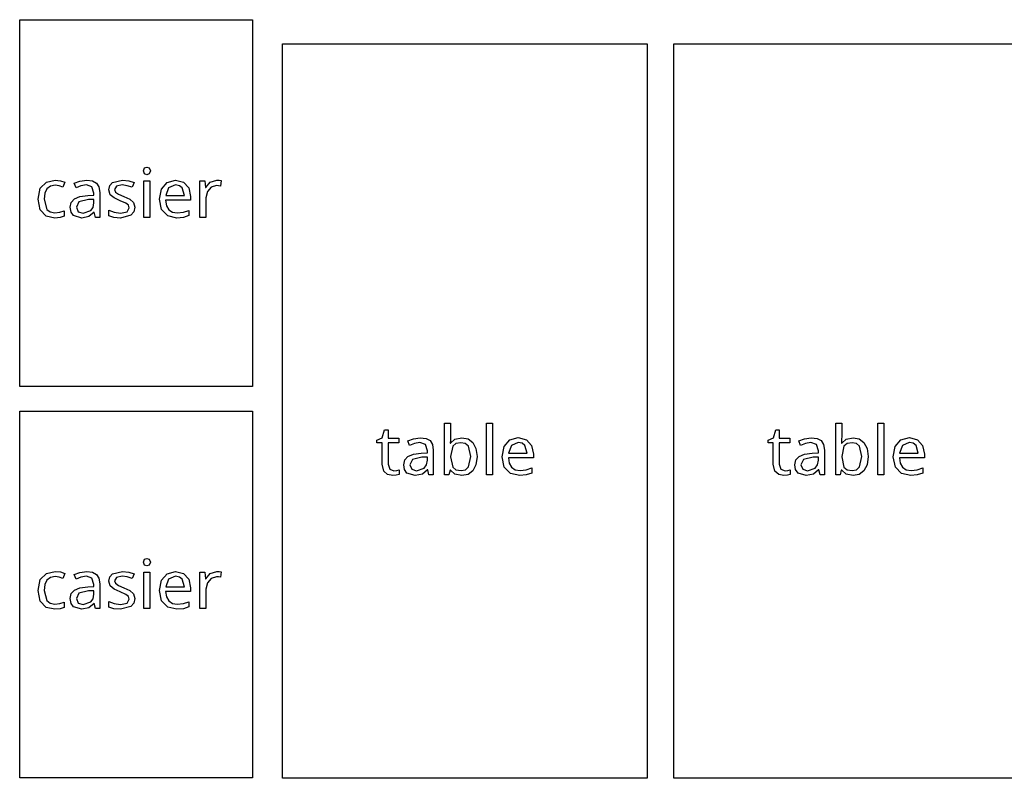
# Model space of a CAD drawing. Extents: x 8 to 641, y 1 to 342.
# Drawn here: x 183 to 270, y 272 to 339 of the extents above; entities that cross this region are included whole.
import ezdxf

# ---------------------------------------------------------------- set-up
doc = ezdxf.new("R2010")
doc.units = 0

msp = doc.modelspace()

# ---------------------------------------------------------------- linework, layer by layer
at = {"layer": 'Calque 1'}
for p, q in [((183.065, 338.94), (203.546, 338.94)), ((183.065, 306.706), (183.065, 338.94)), ((203.546, 338.94), (203.546, 306.706)), ((206.192, 336.829), (238.26, 336.829)), ((206.192, 272.258), (206.192, 336.829)), ((238.26, 336.829), (238.26, 272.258)), ((240.588, 336.829), (272.655, 336.829)), ((240.588, 272.258), (240.588, 336.829)), ((203.546, 306.706), (183.065, 306.706)), ((183.065, 304.544), (203.546, 304.544)), ((183.065, 272.31), (183.065, 304.544)), ((203.546, 304.544), (203.546, 272.31)), ((203.546, 272.31), (183.065, 272.31)), ((238.26, 272.258), (206.192, 272.258)), ((272.655, 272.258), (240.588, 272.258))]:
    msp.add_line(p, q, dxfattribs=at)
at = {"layer": 'Layer 1'}
for p, q in [((193.938962, 325.652958), (194.028972, 325.90499)), ((194.028972, 325.394926), (193.938962, 325.652958)), ((194.028972, 325.90499), (194.251, 325.989)), ((194.251, 325.989), (194.461026, 325.90499)), ((194.251, 325.989), (194.251, 325.989)), ((194.461026, 325.90499), (194.557036, 325.652958)), ((194.557036, 325.652958), (194.461026, 325.394926)), ((185.413091, 324.669189), (186.187188, 324.843211)), ((186.187188, 324.843211), (186.655247, 324.789201)), ((186.655247, 324.789201), (187.033294, 324.669186)), ((187.86, 324.561), (188.358, 324.753)), ((188.358, 324.753), (188.958, 324.837)), ((188.958, 324.837), (189.469564, 324.772492)), ((188.958, 324.837), (188.958, 324.837)), ((189.469564, 324.772492), (189.828109, 324.578968)), ((191.233039, 324.621304), (192.109148, 324.843332)), ((192.109148, 324.843332), (192.655217, 324.783322)), ((192.655217, 324.783322), (193.135277, 324.627303)), ((193.981, 321.567), (193.981, 324.783)), ((193.981, 324.783), (194.509032, 324.78285)), ((194.251, 325.316916), (194.028972, 325.394926)), ((194.461026, 325.394926), (194.251, 325.316916)), ((194.509032, 324.78285), (194.509, 321.567)), ((196.021759, 324.639362), (196.771853, 324.843388)), ((196.771853, 324.843388), (196.771, 324.843)), ((196.771, 324.843), (197.479088, 324.662977)), ((198.914, 321.567), (198.914, 324.783)), ((198.914, 324.783), (199.346, 324.783)), ((199.346, 324.783), (199.40601, 324.194927)), ((199.82605, 324.651057), (200.414124, 324.843081)), ((200.414124, 324.843081), (200.414, 324.843)), ((200.414, 324.843), (200.606024, 324.831)), ((200.606024, 324.831), (200.792048, 324.807)), ((200.792048, 324.807), (200.726038, 324.32094)), ((184.681, 323.157), (184.873024, 324.123121)), ((184.873024, 324.123121), (185.413091, 324.669189)), ((185.464098, 324.076616), (185.286325, 323.695945)), ((185.760385, 324.30502), (185.464098, 324.076616)), ((186.175187, 324.381154), (185.760385, 324.30502)), ((186.535232, 324.333144), (186.175187, 324.381154)), ((186.871274, 324.231131), (186.535232, 324.333144)), ((187.033294, 324.669186), (186.871274, 324.231131)), ((188.022804, 324.165058), (187.86, 324.561)), ((188.448857, 324.333079), (188.022804, 324.165058)), ((188.928917, 324.411089), (188.448857, 324.333079)), ((189.420978, 324.255069), (188.928917, 324.411089)), ((189.595, 323.697), (189.420978, 324.255069)), ((189.828109, 324.578968), (190.039635, 324.244426)), ((190.039635, 324.244426), (190.110144, 323.756865)), ((190.902998, 323.991225), (190.985508, 324.35277)), ((191.023013, 323.559171), (190.902998, 323.991225)), ((190.985508, 324.35277), (191.233039, 324.621304)), ((191.575082, 324.303264), (191.407061, 324.021229)), ((191.407061, 324.021229), (191.485071, 323.793201)), ((192.073144, 324.411278), (191.575082, 324.303264)), ((192.529201, 324.351268), (192.073144, 324.411278)), ((192.955254, 324.20725), (192.529201, 324.351268)), ((193.135277, 324.627303), (192.955254, 324.20725)), ((195.349675, 323.151176), (195.523697, 324.05729)), ((195.523697, 324.05729), (196.021759, 324.639362)), ((196.164925, 324.164915), (195.906893, 323.492831)), ((196.765, 324.410946), (196.164925, 324.164915)), ((197.113244, 324.346521), (196.765, 324.411)), ((196.765, 324.411), (196.765, 324.410946)), ((197.353976, 324.153083), (197.113244, 324.346521)), ((197.546, 323.493), (197.353976, 324.153083)), ((197.479088, 324.662977), (197.935145, 324.152914)), ((197.935145, 324.152914), (198.097165, 323.390818)), ((199.40601, 324.194927), (199.43, 324.195)), ((199.43, 324.195), (199.82605, 324.651057)), ((199.915937, 324.224923), (199.567894, 323.846875)), ((200.377995, 324.36294), (199.915937, 324.224923)), ((200.552017, 324.35094), (200.377995, 324.36294)), ((200.726038, 324.32094), (200.552017, 324.35094)), ((184.867, 322.221), (184.681, 323.157)), ((185.286325, 323.695945), (185.227068, 323.163004)), ((185.227068, 323.163004), (185.455096, 322.268892)), ((187.60125, 322.885608), (187.884785, 323.199147)), ((187.884785, 323.199147), (188.364846, 323.403172)), ((189.11402, 323.12079), (188.279916, 322.928766)), ((188.364846, 323.403172), (189.048935, 323.487183)), ((189.048935, 323.487183), (189.595003, 323.505183)), ((189.588079, 323.13879), (189.11402, 323.12079)), ((189.588079, 322.850756), (189.588079, 323.13879)), ((189.595003, 323.505183), (189.595, 323.697)), ((190.110144, 323.756865), (190.111, 321.567)), ((191.365055, 323.271135), (191.023013, 323.559171)), ((191.899122, 323.031105), (191.365055, 323.271135)), ((191.485071, 323.793201), (191.743104, 323.613178)), ((191.743104, 323.613178), (192.235165, 323.409153)), ((192.385183, 322.815078), (191.899122, 323.031105)), ((192.235165, 323.409153), (192.75723, 323.175123)), ((192.75723, 323.175123), (193.087272, 322.881087)), ((195.541699, 322.245063), (195.349675, 323.151176)), ((198.098, 323.073), (195.895, 323.073)), ((195.895, 323.073), (195.970009, 322.591439)), ((195.906893, 323.492831), (197.546, 323.493)), ((198.097165, 323.390818), (198.098, 323.073)), ((199.567894, 323.846875), (199.441878, 323.282805)), ((199.441878, 323.282805), (199.442, 321.567)), ((185.388905, 321.681022), (184.867, 322.221)), ((185.455096, 322.268892), (185.744632, 322.039363)), ((186.60724, 322.016864), (186.979287, 322.14888)), ((186.979287, 322.14888), (186.979, 321.681)), ((187.506738, 322.461055), (187.60125, 322.885608)), ((187.578747, 322.033502), (187.506738, 322.461055)), ((188.279916, 322.928766), (188.051888, 322.454706)), ((188.051888, 322.454706), (188.213908, 322.058657)), ((188.639961, 321.932641), (189.312045, 322.154669)), ((189.312045, 322.154669), (189.51907, 322.442705)), ((189.51907, 322.442705), (189.588079, 322.850756)), ((190.908713, 321.71091), (190.909, 322.191)), ((190.909, 322.191), (191.371058, 322.010978)), ((192.625213, 322.623054), (192.385183, 322.815078)), ((192.511201, 322.058984), (192.691223, 322.407027)), ((192.691223, 322.407027), (192.625213, 322.623054)), ((193.087272, 322.881087), (193.201286, 322.455033)), ((193.201, 322.455), (193.113989, 322.043949)), ((193.201286, 322.455033), (193.201, 322.455)), ((196.087767, 321.692994), (195.541699, 322.245063)), ((195.970009, 322.591439), (196.171035, 322.238895)), ((196.171035, 322.238895), (196.493575, 322.027369)), ((197.461196, 322.01087), (197.953257, 322.178891)), ((197.953257, 322.178891), (197.954, 321.717)), ((186.151, 321.507), (185.388905, 321.681022)), ((185.744632, 322.039363), (186.145182, 321.962854)), ((186.145182, 321.962854), (186.60724, 322.016864)), ((186.618955, 321.554984), (186.150897, 321.506974)), ((186.150897, 321.506974), (186.151, 321.507)), ((186.979, 321.681), (186.618955, 321.554984)), ((187.794774, 321.734964), (187.578747, 322.033502)), ((188.520865, 321.506936), (187.794774, 321.734964)), ((188.213908, 322.058657), (188.639961, 321.932641)), ((189.156944, 321.632952), (188.520865, 321.506936)), ((189.601, 322.023), (189.156944, 321.632952)), ((189.624988, 322.023057), (189.601, 322.023)), ((189.727, 321.567), (189.624988, 322.023057)), ((190.111, 321.567), (189.727, 321.567)), ((191.334767, 321.560892), (190.908713, 321.71091)), ((191.916839, 321.506882), (191.334767, 321.560892)), ((191.371058, 322.010978), (191.929128, 321.932968)), ((192.852956, 321.746912), (191.916839, 321.506882)), ((191.929128, 321.932968), (192.511201, 322.058984)), ((193.113989, 322.043949), (192.852956, 321.746912)), ((194.509, 321.567), (193.981, 321.567)), ((196.897868, 321.506971), (196.087767, 321.692994)), ((196.493575, 322.027369), (196.921128, 321.95686)), ((197.46794, 321.560981), (196.897868, 321.506971)), ((196.921128, 321.95686), (197.461196, 322.01087)), ((197.954, 321.717), (197.46794, 321.560981)), ((199.442, 321.567), (198.914, 321.567)), ((220.436, 298.926), (220.436, 303.486)), ((220.436, 303.486), (220.964, 303.486)), ((220.964, 303.486), (220.964, 302.376)), ((224.127, 298.926), (224.127, 303.486)), ((224.127, 303.486), (224.655, 303.486)), ((224.655, 303.486), (224.655, 298.926)), ((254.832, 298.926), (254.832, 303.486)), ((254.832, 303.486), (255.36, 303.486)), ((255.36, 303.486), (255.36, 302.376)), ((258.522, 298.926), (258.522, 303.486)), ((258.522, 303.486), (259.05, 303.486)), ((259.05, 303.486), (259.05, 298.926)), ((214.95106, 302.19602), (215.16108, 302.88011)), ((215.16108, 302.88011), (215.474, 302.88)), ((215.474, 302.88), (215.474, 302.142)), ((220.964, 302.376), (220.952, 301.99195)), ((249.34706, 302.19602), (249.55709, 302.88011)), ((249.55709, 302.88011), (249.869, 302.88)), ((249.869, 302.88), (249.869, 302.142)), ((255.36, 302.376), (255.348, 301.99195)), ((214.489, 301.986), (214.95106, 302.19602)), ((214.489, 301.734), (214.489, 301.986)), ((214.945, 301.734), (214.489, 301.734)), ((214.94582, 299.86211), (214.945, 301.734)), ((215.474, 302.142), (216.404, 302.142)), ((216.404, 301.734), (215.474, 301.734)), ((215.474, 301.734), (215.474, 299.874)), ((216.404, 302.142), (216.404, 301.734)), ((217.18979, 301.92012), (217.68785, 302.11214)), ((217.35181, 301.52407), (217.18979, 301.92012)), ((217.77786, 301.69209), (217.35181, 301.52407)), ((217.68785, 302.11214), (218.28793, 302.19614)), ((218.25792, 301.77009), (217.77786, 301.69209)), ((218.74998, 301.61407), (218.25792, 301.77009)), ((218.28793, 302.19614), (218.288, 302.196)), ((218.288, 302.196), (218.79956, 302.131493)), ((218.924, 301.056), (218.74998, 301.61407)), ((218.79956, 302.131493), (219.1581, 301.93797)), ((219.1581, 301.93797), (219.36963, 301.60343)), ((219.36963, 301.60343), (219.44014, 301.11587)), ((220.952, 301.99195), (220.934, 301.71591)), ((220.934, 301.71591), (220.964, 301.716)), ((220.964, 301.716), (221.34205, 302.05805)), ((221.15603, 301.46375), (220.964, 300.55164)), ((221.433562, 301.68428), (221.15603, 301.46375)), ((221.34205, 302.05805), (221.96013, 302.19606)), ((221.87012, 301.75779), (221.433562, 301.68428)), ((222.250793, 301.682026), (221.87012, 301.75816)), ((221.87012, 301.75816), (221.87012, 301.75779)), ((221.96013, 302.19606), (222.500195, 302.091047)), ((222.522702, 301.453622), (222.250793, 301.682026)), ((222.500195, 302.091047), (222.92025, 301.77601)), ((222.74023, 300.54001), (222.522702, 301.453622)), ((222.92025, 301.77601), (223.19478, 301.258447)), ((225.49468, 300.51018), (225.6687, 301.4163)), ((225.6687, 301.4163), (226.16676, 301.99837)), ((226.31093, 301.52392), (226.0529, 300.85184)), ((226.16676, 301.99837), (226.91685, 302.20239)), ((226.911, 301.76995), (226.31093, 301.52392)), ((227.258945, 301.705602), (226.9109, 301.77011)), ((226.9109, 301.77011), (226.911, 301.76995)), ((226.91685, 302.20239), (226.917, 302.202)), ((226.917, 302.202), (227.62509, 302.02198)), ((227.49898, 301.51208), (227.258945, 301.705602)), ((227.691, 300.852), (227.49898, 301.51208)), ((227.62509, 302.02198), (228.08115, 301.51192)), ((228.08115, 301.51192), (228.24317, 300.74982)), ((248.885, 301.986), (249.34706, 302.19602)), ((248.885, 301.734), (248.885, 301.986)), ((249.341, 301.734), (248.885, 301.734)), ((249.34081, 299.86211), (249.341, 301.734)), ((249.869, 302.142), (250.799, 302.142)), ((250.799, 301.734), (249.869, 301.734)), ((249.869, 301.734), (249.869, 299.874)), ((250.799, 302.142), (250.799, 301.734)), ((251.58578, 301.92012), (252.08385, 302.11214)), ((251.7478, 301.52407), (251.58578, 301.92012)), ((252.17386, 301.69209), (251.7478, 301.52407)), ((252.08385, 302.11214), (252.68392, 302.19614)), ((252.65392, 301.77009), (252.17386, 301.69209)), ((253.14598, 301.61407), (252.65392, 301.77009)), ((252.68392, 302.19614), (252.683, 302.196)), ((252.683, 302.196), (253.194562, 302.131493)), ((253.32, 301.056), (253.14598, 301.61407)), ((253.194562, 302.131493), (253.55311, 301.93797)), ((253.55311, 301.93797), (253.764632, 301.60343)), ((253.764632, 301.60343), (253.83514, 301.11587)), ((255.348, 301.99195), (255.33, 301.71591)), ((255.33, 301.71591), (255.36, 301.716)), ((255.36, 301.716), (255.73805, 302.05805)), ((255.55202, 301.46375), (255.36, 300.55164)), ((255.829558, 301.68428), (255.55202, 301.46375)), ((255.73805, 302.05805), (256.35612, 302.19606)), ((256.26611, 301.75779), (255.829558, 301.68428)), ((256.646783, 301.682026), (256.26611, 301.75816)), ((256.26611, 301.75816), (256.26611, 301.75779)), ((256.35612, 302.19606), (256.89619, 302.091047)), ((256.918692, 301.453622), (256.646783, 301.682026)), ((256.89619, 302.091047), (257.31624, 301.77601)), ((257.13622, 300.54001), (256.918692, 301.453622)), ((257.31624, 301.77601), (257.590778, 301.258447)), ((259.89067, 300.51018), (260.06469, 301.4163)), ((260.06469, 301.4163), (260.56276, 301.99837)), ((260.70592, 301.52392), (260.44789, 300.85184)), ((260.56276, 301.99837), (261.31285, 302.20239)), ((261.306, 301.76995), (260.70592, 301.52392)), ((261.3069, 301.77011), (261.306, 301.76995)), ((261.654943, 301.705602), (261.3069, 301.77011)), ((261.31285, 302.20239), (261.312, 302.202)), ((261.312, 302.202), (262.02009, 302.02198)), ((261.89497, 301.51208), (261.654943, 301.705602)), ((262.087, 300.852), (261.89497, 301.51208)), ((262.02009, 302.02198), (262.47614, 301.51192)), ((262.47614, 301.51192), (262.63816, 300.74982)), ((216.930242, 300.244613), (217.21378, 300.55815)), ((217.21378, 300.55815), (217.693843, 300.762172)), ((217.693843, 300.762172), (218.37793, 300.84618)), ((218.37793, 300.84618), (218.92399, 300.86418)), ((218.91807, 300.49779), (218.44401, 300.47979)), ((218.91807, 300.20975), (218.91807, 300.49779)), ((218.92399, 300.86418), (218.924, 301.056)), ((219.44014, 301.11587), (219.44, 298.926)), ((220.964, 300.55164), (220.964, 300.528)), ((220.964, 300.528), (221.15603, 299.61589)), ((222.5242, 299.62189), (222.74023, 300.54001)), ((223.19478, 301.258447), (223.28629, 300.53386)), ((223.28629, 300.53386), (223.19478, 299.807765)), ((225.6867, 299.60407), (225.49468, 300.51018)), ((226.0529, 300.85184), (227.691, 300.852)), ((228.24317, 300.74982), (228.243, 300.432)), ((251.326252, 300.244613), (251.60979, 300.55815)), ((251.60979, 300.55815), (252.089845, 300.762172)), ((252.089845, 300.762172), (252.77393, 300.84618)), ((252.77393, 300.84618), (253.32, 300.86418)), ((253.31308, 300.49779), (252.83902, 300.47979)), ((253.31308, 300.20975), (253.31308, 300.49779)), ((253.32, 300.86418), (253.32, 301.056)), ((253.83514, 301.11587), (253.836, 298.926)), ((255.36, 300.55164), (255.36, 300.528)), ((255.36, 300.528), (255.55202, 299.61589)), ((256.92019, 299.62189), (257.13622, 300.54001)), ((257.590778, 301.258447), (257.68229, 300.53386)), ((257.68229, 300.53386), (257.590778, 299.807765)), ((260.0827, 299.60407), (259.89067, 300.51018)), ((260.44789, 300.85184), (262.087, 300.852)), ((262.63816, 300.74982), (262.639, 300.432)), ((215.07783, 299.25604), (214.94582, 299.86211)), ((215.474, 299.874), (215.61202, 299.43595)), ((216.83573, 299.82006), (216.930242, 300.244613)), ((216.90774, 299.392502), (216.83573, 299.82006)), ((217.60991, 300.28776), (217.38188, 299.81371)), ((217.38188, 299.81371), (217.5439, 299.41766)), ((218.44401, 300.47979), (217.60991, 300.28776)), ((218.64204, 299.51367), (218.849063, 299.801705)), ((218.849063, 299.801705), (218.91807, 300.20975)), ((221.15603, 299.61589), (221.436562, 299.38186)), ((222.258665, 299.38336), (222.5242, 299.62189)), ((223.19478, 299.807765), (222.92025, 299.2857)), ((228.243, 300.432), (226.041, 300.432)), ((226.041, 300.432), (226.11601, 299.95044)), ((226.11601, 299.95044), (226.31704, 299.5979)), ((249.47283, 299.25604), (249.34081, 299.86211)), ((249.869, 299.874), (250.00702, 299.43595)), ((251.23174, 299.82006), (251.326252, 300.244613)), ((251.303747, 299.392502), (251.23174, 299.82006)), ((252.00492, 300.28776), (251.77689, 299.81371)), ((251.77689, 299.81371), (251.93891, 299.41766)), ((252.83902, 300.47979), (252.00492, 300.28776)), ((253.03704, 299.51367), (253.24407, 299.801705)), ((253.24407, 299.801705), (253.31308, 300.20975)), ((255.55202, 299.61589), (255.832558, 299.38186)), ((256.65466, 299.38336), (256.92019, 299.62189)), ((257.590778, 299.807765), (257.31624, 299.2857)), ((262.639, 300.432), (260.436, 300.432)), ((260.436, 300.432), (260.511008, 299.95044)), ((260.511008, 299.95044), (260.71203, 299.5979)), ((215.41988, 298.95), (215.07783, 299.25604)), ((215.88794, 298.866), (215.41988, 298.95)), ((215.61202, 299.43595), (215.97807, 299.29793)), ((216.18797, 298.896), (215.88794, 298.866)), ((215.978, 299.298), (216.22403, 299.316)), ((215.97807, 299.29793), (215.978, 299.298)), ((216.428, 298.962), (216.18797, 298.896)), ((216.22403, 299.316), (216.42805, 299.364)), ((216.42805, 299.364), (216.428, 298.962)), ((217.12377, 299.09397), (216.90774, 299.392502)), ((217.84986, 298.86594), (217.12377, 299.09397)), ((217.5439, 299.41766), (217.96996, 299.29164)), ((218.48594, 298.99195), (217.84986, 298.86594)), ((217.96996, 299.29164), (218.64204, 299.51367)), ((218.93, 299.382), (218.48594, 298.99195)), ((218.95399, 299.38206), (218.93, 299.382)), ((219.056, 298.926), (218.95399, 299.38206)), ((219.44, 298.926), (219.056, 298.926)), ((220.81399, 298.92594), (220.436, 298.926)), ((220.922, 299.334), (220.81399, 298.92594)), ((220.964, 299.33371), (220.922, 299.334)), ((221.34205, 299.00366), (220.964, 299.33371)), ((221.96013, 298.86565), (221.34205, 299.00366)), ((221.436562, 299.38186), (221.88212, 299.30385)), ((221.88212, 299.30385), (222.258665, 299.38336)), ((222.497195, 298.970663), (221.96013, 298.86565)), ((222.92025, 299.2857), (222.497195, 298.970663)), ((224.655, 298.926), (224.127, 298.926)), ((226.23277, 299.052), (225.6867, 299.60407)), ((227.04287, 298.86598), (226.23277, 299.052)), ((226.31704, 299.5979), (226.639577, 299.38637)), ((226.639577, 299.38637), (227.06713, 299.31586)), ((227.61294, 298.91998), (227.04287, 298.86598)), ((227.06713, 299.31586), (227.6072, 299.36986)), ((227.6072, 299.36986), (228.09926, 299.53788)), ((228.099, 299.076), (227.61294, 298.91998)), ((228.09926, 299.53788), (228.099, 299.076)), ((249.81487, 298.95), (249.47283, 299.25604)), ((250.28293, 298.866), (249.81487, 298.95)), ((250.00702, 299.43595), (250.37306, 299.29793)), ((250.58297, 298.896), (250.28293, 298.866)), ((250.373, 299.298), (250.61903, 299.316)), ((250.37306, 299.29793), (250.373, 299.298)), ((250.823, 298.962), (250.58297, 298.896)), ((250.61903, 299.316), (250.82306, 299.364)), ((250.82306, 299.364), (250.823, 298.962)), ((251.51977, 299.09397), (251.303747, 299.392502)), ((252.24587, 298.86594), (251.51977, 299.09397)), ((251.93891, 299.41766), (252.36496, 299.29164)), ((252.88194, 298.99195), (252.24587, 298.86594)), ((252.36496, 299.29164), (253.03704, 299.51367)), ((253.326, 299.382), (252.88194, 298.99195)), ((253.34998, 299.38206), (253.326, 299.382)), ((253.452, 298.926), (253.34998, 299.38206)), ((253.836, 298.926), (253.452, 298.926)), ((255.20999, 298.92594), (254.832, 298.926)), ((255.318, 299.334), (255.20999, 298.92594)), ((255.36, 299.33371), (255.318, 299.334)), ((255.73805, 299.00366), (255.36, 299.33371)), ((256.35612, 298.86565), (255.73805, 299.00366)), ((255.832558, 299.38186), (256.27811, 299.30385)), ((256.27811, 299.30385), (256.65466, 299.38336)), ((256.89319, 298.970663), (256.35612, 298.86565)), ((257.31624, 299.2857), (256.89319, 298.970663)), ((259.05, 298.926), (258.522, 298.926)), ((260.62876, 299.052), (260.0827, 299.60407)), ((261.43886, 298.86598), (260.62876, 299.052)), ((260.71203, 299.5979), (261.034575, 299.38637)), ((261.034575, 299.38637), (261.46213, 299.31586)), ((262.00894, 298.91998), (261.43886, 298.86598)), ((261.46213, 299.31586), (262.0022, 299.36986)), ((262.0022, 299.36986), (262.49426, 299.53788)), ((262.495, 299.076), (262.00894, 298.91998)), ((262.49426, 299.53788), (262.495, 299.076)), ((193.938962, 291.256959), (194.028972, 291.50899)), ((194.028972, 290.998927), (193.938962, 291.256959)), ((194.028972, 291.50899), (194.251, 291.593)), ((194.251, 290.920917), (194.028972, 290.998927)), ((194.251, 291.593), (194.461026, 291.50899)), ((194.251, 291.593), (194.251, 291.593)), ((194.461026, 290.998927), (194.251, 290.920917)), ((194.461026, 291.50899), (194.557036, 291.256959)), ((194.557036, 291.256959), (194.461026, 290.998927)), ((184.873024, 289.727121), (185.413091, 290.273189)), ((185.413091, 290.273189), (186.187188, 290.447211)), ((186.187188, 290.447211), (186.655247, 290.393201)), ((186.655247, 290.393201), (187.033294, 290.273186)), ((187.033294, 290.273186), (186.871274, 289.835131)), ((187.86, 290.165), (188.358062, 290.357024)), ((188.022804, 289.769059), (187.86, 290.165)), ((188.358062, 290.357024), (188.958137, 290.441034)), ((188.958137, 290.441034), (188.958, 290.441)), ((188.958, 290.441), (189.469564, 290.376492)), ((189.469564, 290.376492), (189.828109, 290.182968)), ((189.828109, 290.182968), (190.039635, 289.848426)), ((190.985508, 289.956769), (191.233039, 290.225303)), ((191.233039, 290.225303), (192.109148, 290.447331)), ((192.109148, 290.447331), (192.655217, 290.387321)), ((192.655217, 290.387321), (193.135277, 290.231302)), ((193.135277, 290.231302), (192.955254, 289.811249)), ((193.981, 287.171), (193.981, 290.387)), ((193.981, 290.387), (194.509032, 290.38685)), ((194.509032, 290.38685), (194.509, 287.171)), ((195.523697, 289.661289), (196.021759, 290.243362)), ((196.021759, 290.243362), (196.771853, 290.447388)), ((196.771853, 290.447388), (196.771, 290.447)), ((196.771, 290.447), (197.479088, 290.266977)), ((197.479088, 290.266977), (197.935145, 289.756913)), ((198.914, 287.171), (198.914, 290.387)), ((198.914, 290.387), (199.346, 290.387)), ((199.346, 290.387), (199.40601, 289.798927)), ((199.43, 289.799), (199.82605, 290.255057)), ((199.82605, 290.255057), (200.414123, 290.447081)), ((200.414123, 290.447081), (200.414, 290.447)), ((200.414, 290.447), (200.606024, 290.435)), ((200.606024, 290.435), (200.792048, 290.411)), ((200.792048, 290.411), (200.726038, 289.924939)), ((184.681, 288.761), (184.873024, 289.727121)), ((185.286325, 289.299945), (185.227068, 288.767004)), ((185.464098, 289.680616), (185.286325, 289.299945)), ((185.760385, 289.90902), (185.464098, 289.680616)), ((186.175187, 289.985154), (185.760385, 289.90902)), ((186.535232, 289.937144), (186.175187, 289.985154)), ((186.871274, 289.835131), (186.535232, 289.937144)), ((188.448857, 289.93708), (188.022804, 289.769059)), ((188.928917, 290.01509), (188.448857, 289.93708)), ((189.420978, 289.85907), (188.928917, 290.01509)), ((189.595, 289.301), (189.420978, 289.85907)), ((189.595003, 289.109183), (189.595, 289.301)), ((190.039635, 289.848426), (190.110144, 289.360865)), ((190.110144, 289.360865), (190.111, 287.171)), ((190.902998, 289.595224), (190.985508, 289.956769)), ((191.023013, 289.16317), (190.902998, 289.595224)), ((191.575082, 289.907263), (191.407061, 289.625228)), ((191.407061, 289.625228), (191.485071, 289.397199)), ((191.485071, 289.397199), (191.743104, 289.217177)), ((192.073144, 290.015277), (191.575082, 289.907263)), ((192.529201, 289.955267), (192.073144, 290.015277)), ((192.955254, 289.811249), (192.529201, 289.955267)), ((195.349675, 288.755176), (195.523697, 289.661289)), ((196.164925, 289.768915), (195.906893, 289.096831)), ((196.765, 290.014946), (196.164925, 289.768915)), ((196.765903, 290.015115), (196.765, 290.014946)), ((197.113946, 289.950607), (196.765903, 290.015115)), ((197.353976, 289.757082), (197.113946, 289.950607)), ((197.546, 289.097), (197.353976, 289.757082)), ((197.935145, 289.756913), (198.097165, 288.994818)), ((199.40601, 289.798927), (199.43, 289.799)), ((199.567894, 289.450874), (199.441878, 288.886803)), ((199.915937, 289.828921), (199.567894, 289.450874)), ((200.377995, 289.966939), (199.915937, 289.828921)), ((200.552017, 289.954939), (200.377995, 289.966939)), ((200.726038, 289.924939), (200.552017, 289.954939)), ((184.867, 287.825), (184.681, 288.761)), ((185.227068, 288.767004), (185.455096, 287.872893)), ((187.506738, 288.065055), (187.60125, 288.489608)), ((187.60125, 288.489608), (187.884785, 288.803147)), ((187.884785, 288.803147), (188.364846, 289.007173)), ((188.279916, 288.532766), (188.051888, 288.058707)), ((189.11402, 288.72479), (188.279916, 288.532766)), ((188.364846, 289.007173), (189.048935, 289.091183)), ((189.048935, 289.091183), (189.595003, 289.109183)), ((189.588079, 288.74279), (189.11402, 288.72479)), ((189.51907, 288.046705), (189.588079, 288.454756)), ((189.588079, 288.454756), (189.588079, 288.74279)), ((191.365055, 288.875134), (191.023013, 289.16317)), ((191.899122, 288.635104), (191.365055, 288.875134)), ((191.743104, 289.217177), (192.235165, 289.013151)), ((192.385183, 288.419077), (191.899122, 288.635104)), ((192.235165, 289.013151), (192.75723, 288.779122)), ((192.625213, 288.227053), (192.385183, 288.419077)), ((192.75723, 288.779122), (193.087272, 288.485085)), ((193.087272, 288.485085), (193.201286, 288.059032)), ((195.541699, 287.849063), (195.349675, 288.755176)), ((198.098, 288.677), (195.895, 288.677)), ((195.895, 288.677), (195.970009, 288.19544)), ((195.906893, 289.096831), (197.546, 289.097)), ((198.097165, 288.994818), (198.098, 288.677)), ((199.441878, 288.886803), (199.442, 287.171)), ((185.388905, 287.285022), (184.867, 287.825)), ((185.455096, 287.872893), (185.744632, 287.643364)), ((185.744632, 287.643364), (186.145182, 287.566854)), ((186.145182, 287.566854), (186.60724, 287.620864)), ((186.60724, 287.620864), (186.979287, 287.752881)), ((186.979287, 287.752881), (186.979, 287.285)), ((187.578747, 287.637501), (187.506738, 288.065055)), ((187.794774, 287.338964), (187.578747, 287.637501)), ((188.051888, 288.058707), (188.213908, 287.662657)), ((188.213908, 287.662657), (188.639961, 287.536642)), ((188.639961, 287.536642), (189.312045, 287.758669)), ((189.601, 287.627), (189.156944, 287.236951)), ((189.312045, 287.758669), (189.51907, 288.046705)), ((189.624988, 287.627057), (189.601, 287.627)), ((189.727, 287.171), (189.624988, 287.627057)), ((190.908713, 287.31491), (190.909, 287.795)), ((190.909, 287.795), (191.371058, 287.614977)), ((191.371058, 287.614977), (191.929128, 287.536967)), ((191.929128, 287.536967), (192.511201, 287.662982)), ((192.511201, 287.662982), (192.691223, 288.011026)), ((192.691223, 288.011026), (192.625213, 288.227053)), ((193.113989, 287.647948), (192.852956, 287.350911)), ((193.201, 288.059), (193.113989, 287.647948)), ((193.201286, 288.059032), (193.201, 288.059)), ((196.087767, 287.296994), (195.541699, 287.849063)), ((195.970009, 288.19544), (196.171035, 287.842896)), ((196.171035, 287.842896), (196.493575, 287.63137)), ((196.493575, 287.63137), (196.921128, 287.560861)), ((196.921128, 287.560861), (197.461196, 287.614871)), ((197.461196, 287.614871), (197.953257, 287.782892)), ((197.953257, 287.782892), (197.954, 287.321)), ((186.151, 287.111), (185.388905, 287.285022)), ((186.618955, 287.158984), (186.150897, 287.110974)), ((186.150897, 287.110974), (186.151, 287.111)), ((186.979, 287.285), (186.618955, 287.158984)), ((188.520865, 287.110935), (187.794774, 287.338964)), ((189.156944, 287.236951), (188.520865, 287.110935)), ((190.111, 287.171), (189.727, 287.171)), ((191.334767, 287.164891), (190.908713, 287.31491)), ((191.916839, 287.110881), (191.334767, 287.164891)), ((192.852956, 287.350911), (191.916839, 287.110881)), ((194.509, 287.171), (193.981, 287.171)), ((196.897868, 287.11097), (196.087767, 287.296994)), ((197.46794, 287.16498), (196.897868, 287.11097)), ((197.954, 287.321), (197.46794, 287.16498)), ((199.442, 287.171), (198.914, 287.171))]:
    msp.add_line(p, q, dxfattribs=at)

doc.saveas('drawing.dxf')
